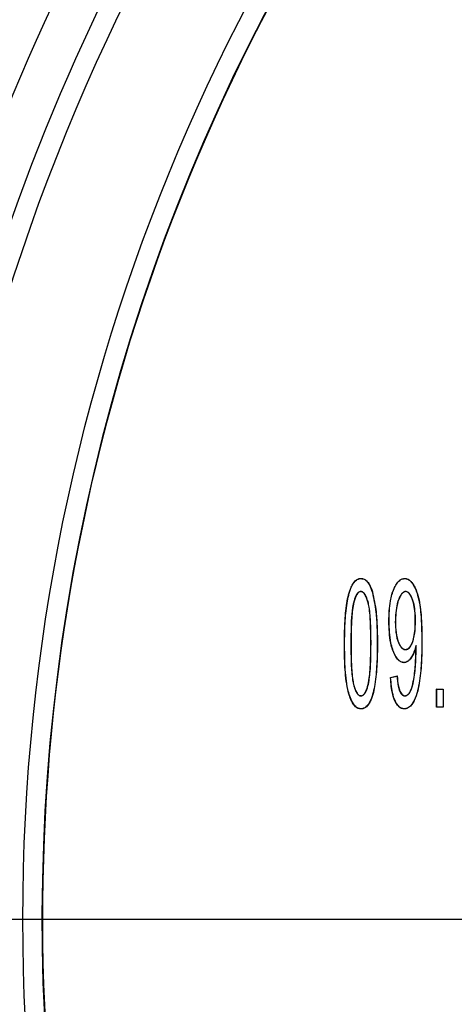
# Model space of a CAD drawing. Units: millimetres. Extents: x -17 to 475, y -498 to 563.
# Drawn here: x 84 to 89, y -306 to -294 of the extents above; entities that cross this region are included whole.
import ezdxf

# ---------------------------------------------------------------- set-up
doc = ezdxf.new("R2010")
doc.units = ezdxf.units.MM
doc.layers.add('MITTELLINIEN', color=7, linetype='Continuous')

# ---------------------------------------------------------------- blocks, each defined once
blk = doc.blocks.new('SW_CENTERMARKSYMBOL_0')
at = {"layer": 'MITTELLINIEN', "color": 0}
blk.add_line((-5, 0), (-32.6, 0), dxfattribs=at)

msp = doc.modelspace()

# ---------------------------------------------------------------- linework, layer by layer
at = {"color": 7, "linetype": 'Continuous', "lineweight": 25}
for p, q in [((88.009, -300.581), (88.009, -300.579)), ((88.005, -300.733), (88.005, -300.735)), ((88.141, -300.738), (88.143, -300.738)), ((88.535, -300.733), (88.535, -300.735)), ((88.339, -301.084), (88.337, -301.084)), ((88.413, -301.095), (88.415, -301.095)), ((88.651, -301.08), (88.649, -301.08)), ((88.534, -301.419), (88.534, -301.417)), ((88.658, -301.37), (88.656, -301.382)), ((88.656, -301.419), (88.656, -301.382)), ((88.658, -301.419), (88.658, -301.37)), ((88.357, -301.748), (88.435, -301.729)), ((88.358, -301.749), (88.433, -301.731)), ((88.902, -301.886), (88.9, -301.884)), ((88.9, -302.099), (88.9, -301.884)), ((88.9, -301.884), (88.978, -301.884)), ((88.976, -301.886), (88.978, -301.884)), ((88.978, -301.884), (88.978, -302.099)), ((88.01, -301.964), (88.01, -301.962)), ((88.527, -301.964), (88.527, -301.962)), ((88.902, -302.097), (88.902, -301.886)), ((88.902, -301.886), (88.976, -301.886)), ((88.976, -301.886), (88.976, -302.097)), ((88.007, -302.116), (88.007, -302.118)), ((88.902, -302.097), (88.9, -302.099)), ((88.978, -302.099), (88.9, -302.099)), ((88.976, -302.097), (88.902, -302.097)), ((88.976, -302.097), (88.978, -302.099))]:
    msp.add_line(p, q, dxfattribs=at)
at = {"color": 7, "linetype": 'Continuous', "lineweight": 25, "flags": 128}
for points in [[(88.524, -300.581), (88.524, -300.58), (88.524, -300.58), (88.524, -300.579)], [(88.516, -301.571), (88.516, -301.572), (88.516, -301.572), (88.516, -301.573)], [(88.358, -301.749), (88.358, -301.749), (88.357, -301.748)], [(88.433, -301.731), (88.434, -301.73), (88.435, -301.729)], [(88.52, -302.116), (88.52, -302.117), (88.52, -302.118), (88.52, -302.118)]]:
    msp.add_lwpolyline(points, dxfattribs=at)
at = {"color": 7, "linetype": 'Continuous', "lineweight": 25}
for radius in [30.1, 27.55, 24.55, 23.25]:
    msp.add_circle((107.274, -304.599), radius, dxfattribs=at)
for radius, start, end in [(25.311, 152.1824, 168.8828), (23.025, 149.2843, 214.408), (24.799, 152.2155, 168.8497), (23.018, 150.6867, 29.3133)]:
    msp.add_arc((107.274, -304.599), radius, start, end, dxfattribs=at)
for points, knots in [([(87.813, -301.349), (87.814, -301.269), (87.816, -301.109), (87.836, -300.885), (87.87, -300.724), (87.917, -300.634), (87.948, -300.598), (87.982, -300.581), (88.001, -300.58), (88.009, -300.579)], [0, 0, 0, 0, 0.286342, 0.572964, 0.805482, 0.868493, 0.932049, 0.973674, 1, 1, 1, 1]), ([(87.815, -301.349), (87.816, -301.269), (87.818, -301.109), (87.838, -300.886), (87.872, -300.725), (87.918, -300.636), (87.948, -300.6), (87.982, -300.583), (88.001, -300.582), (88.009, -300.581)], [0, 0, 0, 0, 0.287269, 0.574821, 0.805939, 0.868742, 0.932072, 0.973068, 1, 1, 1, 1]), ([(88.009, -300.579), (88.021, -300.581), (88.045, -300.584), (88.08, -300.61), (88.116, -300.66), (88.133, -300.708), (88.143, -300.738)], [0, 0, 0, 0, 0.169194, 0.326164, 0.575573, 1, 1, 1, 1]), ([(88.009, -300.581), (88.021, -300.583), (88.045, -300.585), (88.079, -300.612), (88.115, -300.662), (88.131, -300.709), (88.141, -300.738)], [0, 0, 0, 0, 0.171024, 0.325626, 0.576121, 1, 1, 1, 1]), ([(88.337, -301.084), (88.339, -301.003), (88.343, -300.873), (88.383, -300.726), (88.424, -300.646), (88.456, -300.604), (88.493, -300.582), (88.514, -300.58), (88.524, -300.579)], [0, 0, 0, 0, 0.418846, 0.67985, 0.784323, 0.889584, 0.950378, 1, 1, 1, 1]), ([(88.339, -301.084), (88.341, -301.003), (88.345, -300.873), (88.384, -300.727), (88.425, -300.647), (88.457, -300.606), (88.493, -300.584), (88.514, -300.582), (88.524, -300.581)], [0, 0, 0, 0, 0.420836, 0.68, 0.784412, 0.889591, 0.949609, 1, 1, 1, 1]), ([(88.524, -300.579), (88.535, -300.581), (88.557, -300.584), (88.594, -300.609), (88.643, -300.672), (88.693, -300.809), (88.724, -301.03), (88.726, -301.207), (88.727, -301.306)], [0, 0, 0, 0, 0.0412715, 0.0826332, 0.1656444, 0.33528, 0.6261006, 1, 1, 1, 1]), ([(88.524, -300.581), (88.535, -300.582), (88.556, -300.585), (88.593, -300.61), (88.64, -300.672), (88.691, -300.807), (88.722, -301.027), (88.724, -301.205), (88.725, -301.306)], [0, 0, 0, 0, 0.040601, 0.081293, 0.163023, 0.330876, 0.617929, 1, 1, 1, 1]), ([(88.005, -300.733), (88, -300.734), (87.989, -300.735), (87.973, -300.747), (87.946, -300.781), (87.9, -300.919), (87.892, -301.117), (87.89, -301.286), (87.889, -301.349)], [0, 0, 0, 0, 0.023952, 0.048169, 0.090302, 0.221528, 0.70956, 1, 1, 1, 1]), ([(88.005, -300.735), (88, -300.736), (87.989, -300.737), (87.972, -300.75), (87.945, -300.788), (87.913, -300.888), (87.893, -301.083), (87.892, -301.247), (87.891, -301.349)], [0, 0, 0, 0, 0.0256, 0.050151, 0.094357, 0.240117, 0.528367, 1, 1, 1, 1]), ([(88.127, -301.349), (88.126, -301.269), (88.125, -301.125), (88.114, -300.959), (88.093, -300.854), (88.075, -300.8), (88.055, -300.763), (88.036, -300.744), (88.021, -300.735), (88.01, -300.734), (88.005, -300.733)], [0, 0, 0, 0, 0.366739, 0.657505, 0.761238, 0.8565, 0.920337, 0.95199, 0.976224, 1, 1, 1, 1]), ([(88.125, -301.349), (88.124, -301.269), (88.123, -301.126), (88.113, -300.96), (88.093, -300.86), (88.075, -300.806), (88.057, -300.769), (88.037, -300.747), (88.021, -300.737), (88.011, -300.736), (88.005, -300.735)], [0, 0, 0, 0, 0.3682833, 0.6588682, 0.7624178, 0.8364465, 0.9176134, 0.9509049, 0.9748516, 1, 1, 1, 1]), ([(88.141, -300.738), (88.158, -300.817), (88.188, -300.957), (88.198, -301.162), (88.2, -301.287), (88.201, -301.349)], [0, 0, 0, 0, 0.391685, 0.695413, 1, 1, 1, 1]), ([(88.143, -300.738), (88.16, -300.816), (88.19, -300.956), (88.2, -301.162), (88.202, -301.287), (88.203, -301.349)], [0, 0, 0, 0, 0.39135, 0.695244, 1, 1, 1, 1]), ([(88.535, -300.733), (88.529, -300.734), (88.516, -300.736), (88.495, -300.751), (88.462, -300.795), (88.433, -300.877), (88.416, -300.985), (88.414, -301.058), (88.413, -301.095)], [0, 0, 0, 0, 0.048695, 0.097783, 0.184771, 0.457711, 0.726433, 1, 1, 1, 1]), ([(88.535, -300.735), (88.529, -300.736), (88.516, -300.738), (88.495, -300.752), (88.463, -300.797), (88.434, -300.878), (88.417, -300.986), (88.416, -301.058), (88.415, -301.095)], [0, 0, 0, 0, 0.047902, 0.096163, 0.183218, 0.458935, 0.727107, 1, 1, 1, 1]), ([(88.651, -301.08), (88.65, -301.04), (88.648, -300.967), (88.631, -300.864), (88.606, -300.794), (88.578, -300.754), (88.56, -300.739), (88.545, -300.734), (88.537, -300.734), (88.535, -300.733)], [0, 0, 0, 0, 0.310796, 0.559654, 0.809724, 0.879041, 0.936463, 0.986143, 1, 1, 1, 1]), ([(88.649, -301.08), (88.648, -301.04), (88.647, -300.968), (88.629, -300.865), (88.604, -300.795), (88.577, -300.756), (88.56, -300.741), (88.545, -300.736), (88.537, -300.735), (88.535, -300.735)], [0, 0, 0, 0, 0.313003, 0.562313, 0.812837, 0.881085, 0.938081, 0.9862, 1, 1, 1, 1]), ([(88.516, -301.573), (88.503, -301.571), (88.48, -301.568), (88.442, -301.538), (88.394, -301.466), (88.344, -301.31), (88.34, -301.171), (88.337, -301.084)], [0, 0, 0, 0, 0.067346, 0.126742, 0.250516, 0.530613, 1, 1, 1, 1]), ([(88.516, -301.571), (88.503, -301.569), (88.48, -301.566), (88.443, -301.536), (88.395, -301.464), (88.346, -301.308), (88.342, -301.17), (88.339, -301.084)], [0, 0, 0, 0, 0.067736, 0.126224, 0.249986, 0.531862, 1, 1, 1, 1]), ([(88.413, -301.095), (88.414, -301.135), (88.417, -301.22), (88.439, -301.317), (88.472, -301.379), (88.492, -301.404), (88.515, -301.416), (88.528, -301.418), (88.534, -301.419)], [0, 0, 0, 0, 0.326011, 0.692172, 0.79289, 0.894331, 0.954373, 1, 1, 1, 1]), ([(88.415, -301.095), (88.416, -301.135), (88.419, -301.22), (88.44, -301.316), (88.473, -301.377), (88.493, -301.402), (88.516, -301.415), (88.528, -301.416), (88.534, -301.417)], [0, 0, 0, 0, 0.328465, 0.695565, 0.795328, 0.895779, 0.954391, 1, 1, 1, 1]), ([(88.534, -301.419), (88.543, -301.417), (88.56, -301.415), (88.587, -301.391), (88.622, -301.33), (88.647, -301.22), (88.649, -301.128), (88.651, -301.08)], [0, 0, 0, 0, 0.067871, 0.136002, 0.272678, 0.619303, 1, 1, 1, 1]), ([(88.534, -301.417), (88.542, -301.416), (88.557, -301.414), (88.579, -301.396), (88.611, -301.351), (88.634, -301.274), (88.647, -301.176), (88.648, -301.112), (88.649, -301.08)], [0, 0, 0, 0, 0.061864, 0.11919, 0.216451, 0.494859, 0.745835, 1, 1, 1, 1]), ([(88.007, -302.118), (87.996, -302.117), (87.973, -302.114), (87.938, -302.088), (87.887, -302.017), (87.839, -301.856), (87.816, -301.621), (87.814, -301.44), (87.813, -301.349)], [0, 0, 0, 0, 0.040746, 0.081876, 0.153056, 0.350927, 0.673164, 1, 1, 1, 1]), ([(88.007, -302.116), (87.996, -302.115), (87.973, -302.112), (87.939, -302.086), (87.888, -302.016), (87.84, -301.855), (87.818, -301.62), (87.816, -301.44), (87.815, -301.349)], [0, 0, 0, 0, 0.0402675, 0.0809098, 0.1519325, 0.3509763, 0.6732249, 1, 1, 1, 1]), ([(87.889, -301.349), (87.89, -301.429), (87.891, -301.572), (87.902, -301.738), (87.922, -301.843), (87.941, -301.897), (87.96, -301.934), (87.979, -301.953), (87.994, -301.963), (88.005, -301.964), (88.01, -301.964)], [0, 0, 0, 0, 0.367051, 0.658049, 0.761394, 0.855016, 0.920061, 0.951847, 0.977172, 1, 1, 1, 1]), ([(87.891, -301.349), (87.892, -301.429), (87.893, -301.572), (87.903, -301.737), (87.923, -301.837), (87.94, -301.889), (87.956, -301.926), (87.975, -301.948), (87.992, -301.96), (88.004, -301.962), (88.01, -301.962)], [0, 0, 0, 0, 0.368592, 0.659404, 0.762568, 0.836338, 0.910657, 0.944643, 0.972054, 1, 1, 1, 1]), ([(88.201, -301.349), (88.2, -301.429), (88.198, -301.59), (88.178, -301.812), (88.144, -301.973), (88.099, -302.061), (88.068, -302.097), (88.034, -302.114), (88.015, -302.116), (88.007, -302.116)], [0, 0, 0, 0, 0.287631, 0.575554, 0.80513, 0.867927, 0.931252, 0.972716, 1, 1, 1, 1]), ([(88.203, -301.349), (88.202, -301.429), (88.2, -301.59), (88.179, -301.813), (88.146, -301.974), (88.1, -302.063), (88.068, -302.099), (88.034, -302.116), (88.015, -302.118), (88.007, -302.118)], [0, 0, 0, 0, 0.286697, 0.573685, 0.804735, 0.867726, 0.93126, 0.973365, 1, 1, 1, 1]), ([(88.01, -301.964), (88.015, -301.963), (88.026, -301.962), (88.043, -301.95), (88.071, -301.914), (88.101, -301.821), (88.118, -301.68), (88.126, -301.514), (88.126, -301.404), (88.127, -301.349)], [0, 0, 0, 0, 0.024622, 0.049533, 0.095094, 0.230824, 0.493473, 0.746478, 1, 1, 1, 1]), ([(88.01, -301.962), (88.016, -301.962), (88.027, -301.96), (88.044, -301.946), (88.073, -301.906), (88.105, -301.798), (88.123, -301.604), (88.124, -301.443), (88.125, -301.349)], [0, 0, 0, 0, 0.0264932, 0.051822, 0.1001539, 0.2530769, 0.5640145, 1, 1, 1, 1]), ([(88.658, -301.37), (88.652, -301.393), (88.635, -301.452), (88.6, -301.519), (88.556, -301.561), (88.532, -301.569), (88.519, -301.571), (88.516, -301.571)], [0, 0, 0, 0, 0.27598, 0.717079, 0.850859, 0.962833, 1, 1, 1, 1]), ([(88.656, -301.382), (88.648, -301.411), (88.63, -301.47), (88.591, -301.531), (88.55, -301.567), (88.527, -301.571), (88.516, -301.573)], [0, 0, 0, 0, 0.362281, 0.728693, 0.863572, 1, 1, 1, 1]), ([(88.725, -301.306), (88.725, -301.386), (88.724, -301.547), (88.703, -301.786), (88.666, -301.964), (88.608, -302.065), (88.576, -302.099), (88.543, -302.115), (88.526, -302.116), (88.52, -302.116)], [0, 0, 0, 0, 0.272873, 0.545982, 0.820536, 0.88058, 0.941202, 0.978524, 1, 1, 1, 1]), ([(88.727, -301.306), (88.726, -301.386), (88.725, -301.547), (88.704, -301.786), (88.668, -301.964), (88.61, -302.066), (88.577, -302.1), (88.544, -302.117), (88.526, -302.118), (88.52, -302.118)], [0, 0, 0, 0, 0.272023, 0.544281, 0.817965, 0.878716, 0.940054, 0.977971, 1, 1, 1, 1]), ([(88.527, -301.964), (88.534, -301.963), (88.549, -301.961), (88.571, -301.943), (88.603, -301.898), (88.632, -301.786), (88.654, -301.62), (88.657, -301.486), (88.658, -301.419)], [0, 0, 0, 0, 0.036875, 0.074176, 0.139175, 0.318311, 0.656775, 1, 1, 1, 1]), ([(88.527, -301.962), (88.534, -301.961), (88.548, -301.959), (88.569, -301.942), (88.6, -301.898), (88.63, -301.787), (88.652, -301.621), (88.655, -301.487), (88.656, -301.419)], [0, 0, 0, 0, 0.035603, 0.071614, 0.135261, 0.310349, 0.652678, 1, 1, 1, 1]), ([(88.52, -302.118), (88.508, -302.117), (88.485, -302.114), (88.451, -302.09), (88.412, -302.038), (88.37, -301.922), (88.362, -301.817), (88.357, -301.748)], [0, 0, 0, 0, 0.0791187, 0.1587348, 0.2762947, 0.5261748, 1, 1, 1, 1]), ([(88.52, -302.116), (88.509, -302.115), (88.486, -302.112), (88.453, -302.089), (88.414, -302.038), (88.371, -301.922), (88.364, -301.818), (88.358, -301.749)], [0, 0, 0, 0, 0.0780504, 0.1566014, 0.2736489, 0.5237021, 1, 1, 1, 1]), ([(88.433, -301.731), (88.437, -301.771), (88.442, -301.832), (88.46, -301.901), (88.479, -301.936), (88.495, -301.955), (88.513, -301.963), (88.523, -301.964), (88.527, -301.964)], [0, 0, 0, 0, 0.446344, 0.685119, 0.788664, 0.893182, 0.951048, 1, 1, 1, 1]), ([(88.435, -301.729), (88.438, -301.768), (88.444, -301.83), (88.462, -301.899), (88.48, -301.934), (88.496, -301.952), (88.513, -301.961), (88.522, -301.962), (88.527, -301.962)], [0, 0, 0, 0, 0.447684, 0.686584, 0.789585, 0.893538, 0.948475, 1, 1, 1, 1])]:
    msp.add_open_spline(points, degree=3, knots=knots, dxfattribs=at)

# ---------------------------------------------------------------- block references
at = {"layer": 'MITTELLINIEN'}
msp.add_blockref('SW_CENTERMARKSYMBOL_0', (107.274, -304.599), dxfattribs=at)

doc.saveas('drawing.dxf')
